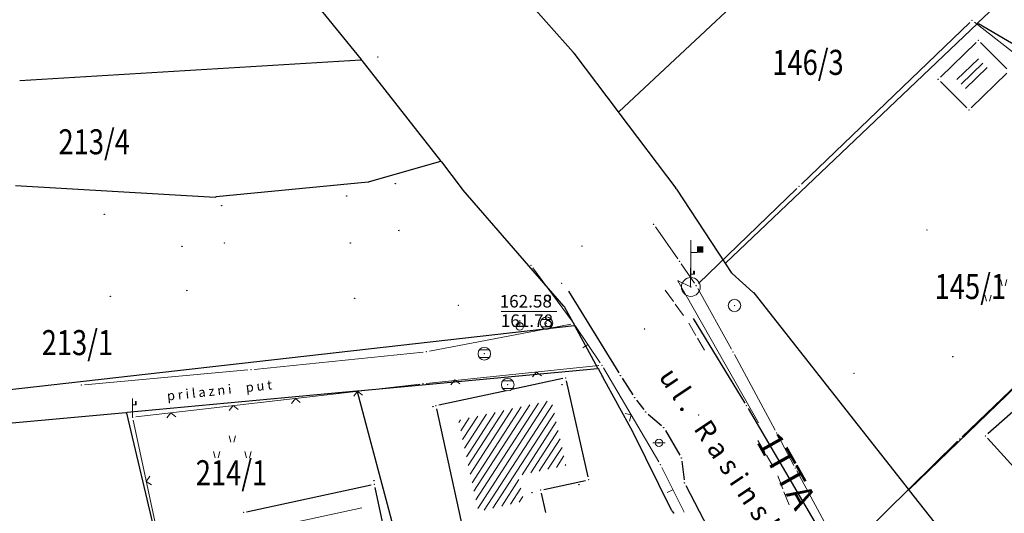
# Model space of a CAD drawing. Units: inches. Extents: x 7526843 to 7542956, y 4818805 to 4865786.
# Drawn here: x 7528328 to 7528407, y 4823744 to 4823783 of the extents above; entities that cross this region are included whole.
import ezdxf
from ezdxf.enums import TextEntityAlignment as Align

# ---------------------------------------------------------------- set-up
doc = ezdxf.new("R2010")
doc.units = ezdxf.units.IN
doc.header["$LTSCALE"] = 0.5
doc.header["$MEASUREMENT"] = 0
doc.header["$PDMODE"] = 33
doc.header["$PDSIZE"] = 0.03
for name, color, linetype, lineweight in [('DETALJ LINIJE', 7, 'Continuous', 9), ('DETALJNE LINIJE', 7, 'Continuous', 9), ('DETALJNE TACKE', 7, 'Continuous', 9), ('OBJEKTI SRAFURA', 7, 'Continuous', 9), ('TEKST', 7, 'Continuous', 9), ('TOPOGRAFSKI ZNACI', 7, 'Continuous', 9), ('TT INSTALACIJA', 191, 'Continuous', 9), ('ZOSA', 7, 'Continuous', 9)]:
    doc.layers.add(name, color=color, linetype=linetype, lineweight=lineweight)
for name, color, linetype in [('DETALJNE_KONSTRUISANE_TACKE', 7, 'Continuous'), ('gas 125', 3, 'Continuous'), ('gasovod 40', 3, 'Continuous'), ('GRALIN-3', 74, 'Continuous'), ('Objekti Granice', 7, 'Continuous'), ('Objekti Srafure', 7, 'Continuous'), ('OPOV-3', 6, 'Continuous'), ('TAC-13', 7, 'Continuous'), ('TAC-14', 7, 'Continuous'), ('TAC-3', 7, 'Continuous')]:
    doc.layers.add(name, color=color, linetype=linetype)
doc.styles.add('MAPSOFT18', font='MAPC104.SHX')
doc.styles.add('style1', font='YCTIME.TTF')

# ---------------------------------------------------------------- blocks, each defined once
blk = doc.blocks.new('T1')
at = {"linetype": 'Continuous'}
blk.add_point((0, 0), dxfattribs=at)
blk.add_attdef('OZN-TAC', (0, 0), '', height=5)
blk = doc.blocks.new('TZ403A')
at = {"color": 0}
blk.add_line((0, 0.75), (0, 3.75), dxfattribs=at)
at = {"color": 0, "const_width": 0.5}
blk.add_lwpolyline([(0.75, 2.75), (0.75, 3.25)], dxfattribs=at)
at = {"color": 0}
blk.add_lwpolyline([(0, 2.75), (0.5, 2.75)], dxfattribs=at)
for radius in [0.75, 0.005]:
    blk.add_circle((0, 0), radius, dxfattribs=at)
blk = doc.blocks.new('T302')
at = {"layer": 'TOPOGRAFSKI ZNACI', "color": 0, "linetype": 'Continuous'}
blk.add_circle((0, 0), 1, dxfattribs=at)
blk = doc.blocks.new('T505')
for p, q in [((7.5, 2.5), (7.25, 3.5)), ((8, 2.5), (8.25, 3.5)), ((5, 0), (4.75, 1)), ((5.5, 0), (5.75, 1)), ((10, 0), (9.75, 1)), ((10.5, 0), (10.75, 1))]:
    blk.add_line(p, q)

msp = doc.modelspace()

# ---------------------------------------------------------------- hatches: boundary and pattern name
at = {"layer": 'OBJEKTI SRAFURA'}
h = msp.add_hatch(dxfattribs=at)
h.set_pattern_fill('LINE', color=256, scale=4, angle=57.0925, style=0)
h.set_pattern_definition([(57.0925, (0, 0), (-0.419774377986, 0.27164217564), [])])
h.paths.add_polyline_path([(7528363.215, 4823751.314), (7528370.64, 4823752.905), (7528371.808, 4823747.715), (7528367.971, 4823746.894), (7528368.438, 4823744.851), (7528364.806, 4823744.04)])
h.paths.add_polyline_path([(7528366.479, 4823753.297), (7528364.605, 4823752.895), (7528364.762, 4823752.162), (7528366.636, 4823752.564)], flags=9)
h.paths.add_polyline_path([(7528362.447, 4823748.359), (7528362.874, 4823746.405), (7528363.607, 4823746.565), (7528363.18, 4823748.519)], flags=9)
h.paths.add_polyline_path([(7528366.069, 4823742.906), (7528367.777, 4823743.288), (7528367.614, 4823744.02), (7528365.906, 4823743.638)], flags=9)
h.paths.add_polyline_path([(7528370.076, 4823743.885), (7528369.704, 4823745.51), (7528368.973, 4823745.342), (7528369.345, 4823743.718)], flags=9)
h.paths.add_polyline_path([(7528370.814, 4823746.089), (7528372.525, 4823746.455), (7528372.369, 4823747.189), (7528370.657, 4823746.823)], flags=9)
h.paths.add_polyline_path([(7528370.246, 4823753.527), (7528370.576, 4823752.097), (7528371.672, 4823752.35), (7528371.342, 4823753.78)], flags=9)
h.paths.add_polyline_path([(7528369.538, 4823742.688), (7528371.038, 4823742.688), (7528371.038, 4823743.438), (7528369.538, 4823743.438)], flags=9)
h.paths.add_polyline_path([(7528370.47, 4823744.951), (7528371.887, 4823744.951), (7528371.887, 4823745.701), (7528370.47, 4823745.701)], flags=9)
h.paths.add_polyline_path([(7528364.873, 4823753.75), (7528366.456, 4823753.75), (7528366.456, 4823754.5), (7528364.873, 4823754.5)], flags=9)
at = {"layer": 'Objekti Srafure'}
h = msp.add_hatch(dxfattribs=at)
h.set_pattern_fill('LINE', color=256, scale=4, angle=44.1828, style=0)
h.set_pattern_definition([(44.1828, (0, 0), (-0.348474928647, 0.35855993098), [])])
h.paths.add_polyline_path([(7528402.955, 4823778.519), (7528404.675, 4823780.19), (7528405.674, 4823779.191), (7528403.954, 4823777.52)])

# ---------------------------------------------------------------- linework, layer by layer
at = {"layer": 'DETALJ LINIJE'}
for p, q in [((7528404.001, 4823783.057), (7528390.575, 4823770.163)), ((7528404.378, 4823783.076), (7528413.147, 4823776.254)), ((7528390.215, 4823769.816), (7528382.364, 4823762.224)), ((7528378.93, 4823766.745), (7528380.714, 4823764.205)), ((7528380.999, 4823763.793), (7528382.043, 4823762.257)), ((7528382.305, 4823761.831), (7528384.996, 4823756.989)), ((7528411.712, 4823757.987), (7528403.394, 4823749.983)), ((7528385.236, 4823756.55), (7528388.487, 4823750.51)), ((7528388.723, 4823750.069), (7528389.966, 4823747.711)), ((7528403.036, 4823749.635), (7528394.014, 4823740.755)), ((7528390.202, 4823747.27), (7528393.717, 4823740.8))]:
    msp.add_line(p, q, dxfattribs=at)
at = {"layer": 'DETALJNE LINIJE'}
for p, q in [((7528369.169, 4823763.478), (7528372.284, 4823759.222)), ((7528370.112, 4823758.579), (7528360.907, 4823756.827)), ((7528372.186, 4823758.973), (7528370.549, 4823758.662)), ((7528372.572, 4823758.813), (7528374.537, 4823755.907)), ((7528360.412, 4823756.755), (7528346.926, 4823755.375)), ((7528346.428, 4823755.327), (7528333.389, 4823754.143)), ((7528360.646, 4823754.256), (7528374.428, 4823755.674)), ((7528374.803, 4823755.484), (7528379.195, 4823747.986)), ((7528337.478, 4823751.579), (7528360.149, 4823754.201)), ((7528339.705, 4823739.974), (7528337.282, 4823751.306)), ((7528379.433, 4823747.547), (7528381.227, 4823743.983))]:
    msp.add_line(p, q, dxfattribs=at)
at = {"layer": 'DETALJNE TACKE'}
for p in [(7528404.181, 4823783.23), (7528404.685, 4823781.64), (7528401.485, 4823778.53), (7528403.944, 4823776.07), (7528390.395, 4823769.99), (7528378.786, 4823766.95), (7528400.585, 4823766.51), (7528373.088, 4823765.21), (7528380.858, 4823764), (7528369.021, 4823763.68), (7528381.742, 4823761.96), (7528382.184, 4823762.05), (7528363.223, 4823760.49), (7528385.244, 4823760.47), (7528368.115, 4823758.8), (7528370.247, 4823759.06), (7528372.432, 4823759.02), (7528378.069, 4823758.59), (7528360.661, 4823756.78), (7528385.117, 4823756.77), (7528365.286, 4823756.62), (7528402.658, 4823756.39), (7528346.677, 4823755.35), (7528374.677, 4823755.7), (7528371.782, 4823754.69), (7528394.778, 4823755.05), (7528333.14, 4823754.12), (7528360.397, 4823754.23), (7528367.155, 4823754.15), (7528361.42, 4823752.47), (7528337.23, 4823751.55), (7528382.393, 4823751.73), (7528388.606, 4823750.29), (7528403.214, 4823749.81), (7528405.26, 4823750.06), (7528379.219, 4823749.51), (7528379.321, 4823747.77), (7528390.083, 4823747.49), (7528373.612, 4823746.56), (7528356.517, 4823746.2), (7528369.78, 4823745.74), (7528346.086, 4823743.952)]:
    msp.add_point(p, dxfattribs=at)
at = {"layer": 'DETALJNE_KONSTRUISANE_TACKE'}
for p in [(7528376.135, 4823754.871, 161.547), (7528377.276, 4823753.125, 161.516), (7528386.201, 4823752.465, 161.43), (7528378.155, 4823751.971, 161.511), (7528379.601, 4823750.72, 161.42), (7528380.996, 4823748.3, 161.37), (7528381.256, 4823746.317, 161.32)]:
    msp.add_point(p, dxfattribs=at)
at = {"layer": 'gas 125'}
for p, q in [((7528371.998, 4823761.607, 161.566), (7528376.004, 4823755.084, 161.547)), ((7528376.272, 4823754.662, 161.547), (7528377.139, 4823753.334, 161.516)), ((7528377.427, 4823752.926, 161.516), (7528378.004, 4823752.17, 161.511)), ((7528378.344, 4823751.807, 161.511), (7528379.412, 4823750.884, 161.42)), ((7528379.726, 4823750.503, 161.42), (7528380.871, 4823748.517, 161.37)), ((7528381.029, 4823748.052, 161.37), (7528381.223, 4823746.565, 161.32)), ((7528381.37, 4823746.095, 161.32), (7528383.107, 4823742.722, 161.32))]:
    msp.add_line(p, q, dxfattribs=at)
at = {"layer": 'gasovod 40'}
for p, q in [((7528381.955, 4823759.427, 161.47), (7528386.071, 4823752.678, 161.43)), ((7528386.328, 4823752.25, 161.43), (7528393.177, 4823740.602, 161.3))]:
    msp.add_line(p, q, dxfattribs=at)
at = {"layer": 'GRALIN-3', "linetype": 'Continuous'}
for p, q in [((7528398.174, 4823796.696), (7528376.026, 4823775.924)), ((7528404.686, 4823783.054), (7528409.644, 4823787.776)), ((7528372.367, 4823780.697, 0.796), (7528366.513, 4823787.323, 0.004)), ((7528351.471, 4823785.021, -0.198), (7528355.459, 4823780.099, -0.002)), ((7528384.536, 4823763.864), (7528404.614, 4823782.986)), ((7528404.693, 4823782.995), (7528424.947, 4823771.055)), ((7528372.43, 4823780.62, 0.793), (7528375.96, 4823775.93, 0.007)), ((7528355.44, 4823780.057), (7528328.25, 4823778.393)), ((7528355.521, 4823780.021), (7528361.799, 4823772.019)), ((7528376.02, 4823775.85, 0.004), (7528380.55, 4823769.84, 0.596)), ((7528361.782, 4823771.966), (7528356.108, 4823770.334)), ((7528361.86, 4823771.94, -0.007), (7528363.53, 4823769.75, -0.393)), ((7528356.01, 4823770.315), (7528343.91, 4823769.135)), ((7528327.88, 4823770.057), (7528343.81, 4823769.133)), ((7528371.637, 4823760.418, -0.599), (7528363.593, 4823769.672, -0.401)), ((7528380.607, 4823769.758, 0.596), (7528384.473, 4823763.872, 0.004)), ((7528384.528, 4823763.788, 0.011), (7528384.982, 4823763.102, 0.189)), ((7528386.713, 4823761.543, 0.2), (7528385.047, 4823763.027, 0.2)), ((7528386.781, 4823761.471, 0.2), (7528399.109, 4823745.779, 0)), ((7528371.694, 4823760.336, -0.583), (7528372.476, 4823758.894, -0.017)), ((7528372.45, 4823758.844), (7528326.98, 4823753.686)), ((7528374.346, 4823755.474), (7528372.524, 4823758.806)), ((7528412.164, 4823758.375), (7528399.176, 4823745.775)), ((7528374.32, 4823755.425), (7528355.2, 4823753.645)), ((7528374.394, 4823755.386), (7528374.676, 4823754.864)), ((7528374.724, 4823754.776, -0.004), (7528377.106, 4823750.414, -0.396)), ((7528355.1, 4823753.635), (7528336.79, 4823751.925)), ((7528360.017, 4823735.328), (7528355.163, 4823753.592)), ((7528336.69, 4823751.915, 0), (7528297.86, 4823748.295, 0.2)), ((7528336.752, 4823751.871), (7528344.248, 4823720.199)), ((7528380.218, 4823744.135, -0.4), (7528377.152, 4823750.325, -0.4)), ((7528399.171, 4823745.701, 0.003), (7528401.159, 4823743.169, 0.197)), ((7528380.27, 4823744.05, -0.315), (7528380.35, 4823743.94, -0.085))]:
    msp.add_line(p, q, dxfattribs=at)
at = {"layer": 'Objekti Granice'}
for p, q in [((7528404.506, 4823781.466), (7528401.664, 4823778.704)), ((7528406.967, 4823779.357), (7528404.862, 4823781.463)), ((7528406.965, 4823779.006), (7528404.123, 4823776.244)), ((7528403.767, 4823776.247), (7528401.662, 4823778.353)), ((7528412.115, 4823756.105), (7528405.448, 4823750.225)), ((7528371.538, 4823754.638), (7528367.477, 4823753.768)), ((7528373.557, 4823746.804), (7528371.837, 4823754.446)), ((7528367.018, 4823753.669), (7528361.664, 4823752.522)), ((7528361.473, 4823752.226), (7528363.604, 4823742.484)), ((7528405.427, 4823749.874), (7528408.993, 4823745.916)), ((7528346.33, 4823744.005), (7528356.273, 4823746.147)), ((7528357.723, 4823740.584), (7528356.569, 4823745.956)), ((7528370.024, 4823745.792), (7528373.368, 4823746.508)), ((7528370.188, 4823743.954), (7528369.836, 4823745.496))]:
    msp.add_line(p, q, dxfattribs=at)
at = {"layer": 'OBJEKTI SRAFURA'}
msp.add_line((7528347.767, 4823742.641), (7528355.523, 4823744.312), dxfattribs=at)
at = {"layer": 'TOPOGRAFSKI ZNACI', "linetype": 'Continuous'}
for p, q in [((7528381.742, 4823761.96), (7528381.742, 4823763.46)), ((7528382.009, 4823762.96), (7528382.009, 4823763.21)), ((7528368.115, 4823759.3), (7528368.115, 4823758.8)), ((7528369.847, 4823759.36), (7528370.647, 4823759.36)), ((7528367.615, 4823758.8), (7528368.615, 4823758.8)), ((7528370.647, 4823758.76), (7528369.847, 4823758.76)), ((7528364.886, 4823756.92), (7528365.686, 4823756.92)), ((7528365.686, 4823756.32), (7528364.886, 4823756.32)), ((7528366.755, 4823754.45), (7528367.555, 4823754.45)), ((7528367.555, 4823753.85), (7528366.755, 4823753.85)), ((7528337.23, 4823751.55), (7528337.23, 4823753.05)), ((7528337.498, 4823752.55), (7528337.498, 4823752.8)), ((7528378.719, 4823749.51), (7528379.719, 4823749.51))]:
    msp.add_line(p, q, dxfattribs=at)
at = {"layer": 'TOPOGRAFSKI ZNACI'}
for p, q in [((7528380.37, 4823760.789), (7528379.707, 4823761.697)), ((7528381.181, 4823759.678), (7528380.518, 4823760.587)), ((7528381.592, 4823759.052), (7528382.163, 4823758.082)), ((7528382.29, 4823757.867), (7528382.861, 4823756.898)), ((7528373.554, 4823757.36), (7528373.14, 4823757.08)), ((7528345.062, 4823749.567), (7528344.937, 4823750.067)), ((7528345.312, 4823749.567), (7528345.437, 4823750.067)), ((7528387.664, 4823748.739), (7528387.094, 4823749.709)), ((7528343.812, 4823748.317), (7528343.687, 4823748.817)), ((7528344.062, 4823748.317), (7528344.187, 4823748.817)), ((7528346.312, 4823748.317), (7528346.187, 4823748.817)), ((7528346.562, 4823748.317), (7528346.687, 4823748.817)), ((7528388.362, 4823747.554), (7528387.791, 4823748.524)), ((7528388.688, 4823746.882), (7528389.094, 4823745.832)), ((7528380.33, 4823745.765), (7528379.883, 4823745.54)), ((7528389.184, 4823745.599), (7528389.59, 4823744.55))]:
    msp.add_line(p, q, dxfattribs=at)
at = {"layer": 'TOPOGRAFSKI ZNACI', "linetype": 'Continuous'}
for points in [[(7528381.742, 4823762.96), (7528382.042, 4823762.96), (7528382.042, 4823763.21), (7528381.977, 4823763.21), (7528381.977, 4823762.96)], [(7528337.23, 4823752.55), (7528337.53, 4823752.55), (7528337.53, 4823752.8), (7528337.465, 4823752.8), (7528337.465, 4823752.55)]]:
    msp.add_lwpolyline(points, dxfattribs=at)
at = {"layer": 'TOPOGRAFSKI ZNACI'}
for points in [[(7528363.327, 4823754.212), (7528362.939, 4823754.527), (7528362.624, 4823754.139)], [(7528369.842, 4823754.847), (7528369.455, 4823755.162), (7528369.139, 4823754.775)], [(7528355.574, 4823753.316), (7528355.182, 4823753.627), (7528354.871, 4823753.235)], [(7528350.607, 4823752.742), (7528350.215, 4823753.052), (7528349.904, 4823752.66)], [(7528345.64, 4823752.167), (7528345.248, 4823752.478), (7528344.937, 4823752.086)], [(7528340.673, 4823751.592), (7528340.281, 4823751.903), (7528339.971, 4823751.511)], [(7528376.873, 4823751.251), (7528376.999, 4823751.735), (7528376.515, 4823751.861)], [(7528338.599, 4823746.836), (7528338.328, 4823746.416), (7528338.747, 4823746.144)]]:
    msp.add_lwpolyline(points, dxfattribs=at)
msp.add_circle((7528370.323, 4823761.055), 0.25, dxfattribs=at)
at = {"layer": 'TOPOGRAFSKI ZNACI', "linetype": 'Continuous'}
for centre, radius in [((7528368.115, 4823758.8), 0.3), ((7528370.247, 4823759.06), 0.5), ((7528365.286, 4823756.62), 0.5), ((7528367.155, 4823754.15), 0.5), ((7528379.219, 4823749.51), 0.3)]:
    msp.add_circle(centre, radius, dxfattribs=at)
at = {"layer": 'TT INSTALACIJA', "color": 6}
for p, q in [((7528387.144, 4823751.113), (7528380.73, 4823762.44)), ((7528380.73, 4823762.44), (7528381.76, 4823761.95)), ((7528366.625, 4823759.988), (7528371.074, 4823759.988)), ((7528398.82, 4823730.49), (7528391.164, 4823744.012))]:
    msp.add_line(p, q, dxfattribs=at)
for p in [(7528371.45, 4823762.25), (7528380.73, 4823762.44), (7528381.76, 4823761.95)]:
    msp.add_point(p, dxfattribs=at)
at = {"layer": 'ZOSA'}
for p in [(7528404.18, 4823783.23, 162.23), (7528401.48, 4823778.53, 162.17), (7528403.94, 4823776.07, 162.17), (7528390.39, 4823769.99, 162.22), (7528378.78, 4823766.95, 162.57), (7528400.58, 4823766.51, 162.06), (7528373.08, 4823765.21, 162.54), (7528380.85, 4823764, 162.58), (7528369.02, 4823763.68, 162.62), (7528381.74, 4823761.96, 162.72), (7528382.18, 4823762.05, 162.63), (7528363.22, 4823760.49, 162.54), (7528385.24, 4823760.47, 162.35), (7528368.11, 4823758.8, 162.51), (7528370.24, 4823759.06, 162.58), (7528372.43, 4823759.02, 162.56), (7528378.06, 4823758.59, 162.54), (7528360.66, 4823756.78, 162.56), (7528385.11, 4823756.77, 162.47), (7528365.28, 4823756.62, 162.56), (7528402.65, 4823756.39, 161.98), (7528346.67, 4823755.35, 162.79), (7528374.67, 4823755.7, 162.56), (7528371.78, 4823754.69, 162.53), (7528394.77, 4823755.05, 162.17), (7528333.14, 4823754.12, 162.85), (7528360.39, 4823754.23, 162.59), (7528367.15, 4823754.15, 162.58), (7528361.42, 4823752.47, 162.59), (7528337.23, 4823751.55, 162.97), (7528382.39, 4823751.73, 162.5), (7528388.6, 4823750.29, 162.43), (7528403.21, 4823749.81, 162.15), (7528405.26, 4823750.06, 162.1), (7528379.21, 4823749.51, 162.62), (7528379.32, 4823747.77, 162.46), (7528390.08, 4823747.49, 162.4), (7528373.61, 4823746.56, 162.53), (7528356.51, 4823746.2, 163.12), (7528369.78, 4823745.74, 162.6)]:
    msp.add_point(p, dxfattribs=at)

# ---------------------------------------------------------------- block references
at = {"layer": 'TAC-13'}
for p in [(7528404.65, 4823783.02), (7528356.79, 4823780.32), (7528355.49, 4823780.06), (7528375.99, 4823775.89), (7528361.83, 4823771.98), (7528356.06, 4823770.32), (7528343.86, 4823769.13), (7528334.97, 4823767.74), (7528344.57, 4823765.45), (7528341.18, 4823765.19), (7528384.5, 4823763.83), (7528341.55, 4823761.67), (7528335.46, 4823761.21), (7528372.5, 4823758.85), (7528374.37, 4823755.43), (7528374.7, 4823754.82), (7528355.15, 4823753.64), (7528371.48, 4823754.16), (7528361.19, 4823752.4), (7528336.74, 4823751.92), (7528372.84, 4823746.17), (7528399.14, 4823745.74), (7528369.09, 4823745.53), (7528380.38, 4823743.9)]:
    msp.add_blockref('T1', p, dxfattribs=at)
at = {"layer": 'TAC-14'}
for p in [(7528358.19, 4823770.2), (7528354.31, 4823769.21), (7528344.34, 4823768.45, 0.1), (7528358.48, 4823766.46), (7528354.6, 4823765.47), (7528354.94, 4823761.04)]:
    msp.add_blockref('T1', p, dxfattribs=at)
at = {"layer": 'TAC-3'}
for p in [(7528372.4, 4823780.66, 0.8), (7528363.56, 4823769.71, -0.4), (7528380.58, 4823769.8, 0.6), (7528385.01, 4823763.06, 0.2), (7528386.75, 4823761.51, 0.2), (7528371.67, 4823760.38, -0.6), (7528377.13, 4823750.37, -0.4), (7528356.48, 4823746.49, -0.2), (7528380.24, 4823744.09, -0.4)]:
    msp.add_blockref('T1', p, dxfattribs=at)
at = {"layer": 'TOPOGRAFSKI ZNACI', "xscale": 0.5, "yscale": 0.5, "zscale": 0.5}
for name, p in [('T505', (7528402.828, 4823760.805)), ('T302', (7528385.244, 4823760.47))]:
    msp.add_blockref(name, p, dxfattribs=at)
at = {"layer": 'TT INSTALACIJA', "color": 6}
msp.add_blockref('TZ403A', (7528381.76, 4823761.95), dxfattribs=at)

# ---------------------------------------------------------------- texts
at = {"layer": 'OPOV-3', "linetype": 'Continuous', "style": 'MAPSOFT18', "width": 0.8}
for s, p in [('146/3', (7528391.1, 4823779.88)), ('213/4', (7528334.17, 4823773.54)), ('145/1', (7528404.05, 4823761.99)), ('213/1', (7528332.83, 4823757.51)), ('214/1', (7528345.12, 4823747.12))]:
    msp.add_text(s, height=2, dxfattribs=at).set_placement(p, align=Align.MIDDLE_CENTER)
at = {"layer": 'TEKST', "style": 'style1'}
for s, height, rotation, p in [('u l .   R a s i n s k a', 1.6, 303.73924, (7528384.488, 4823747.877)), ('p r i l a z n i     p u t', 0.75, 6.16419, (7528344.168, 4823753.609))]:
    msp.add_text(s, height=height, rotation=rotation, dxfattribs=at).set_placement(p, align=Align.MIDDLE)
at = {"layer": 'TT INSTALACIJA', "color": 6}
for s, p in [('162.58', (7528366.512, 4823760.811)), ('161.78', (7528366.601, 4823759.262))]:
    msp.add_text(s, height=1, dxfattribs=at).set_placement(p, align=Align.MIDDLE_LEFT)
at = {"layer": 'TT INSTALACIJA', "color": 6, "style": 'style1'}
msp.add_text('1TTA', height=2, rotation=299.37596, dxfattribs=at).set_placement((7528390.973, 4823744.483), align=Align.MIDDLE_RIGHT)

doc.saveas('drawing.dxf')
